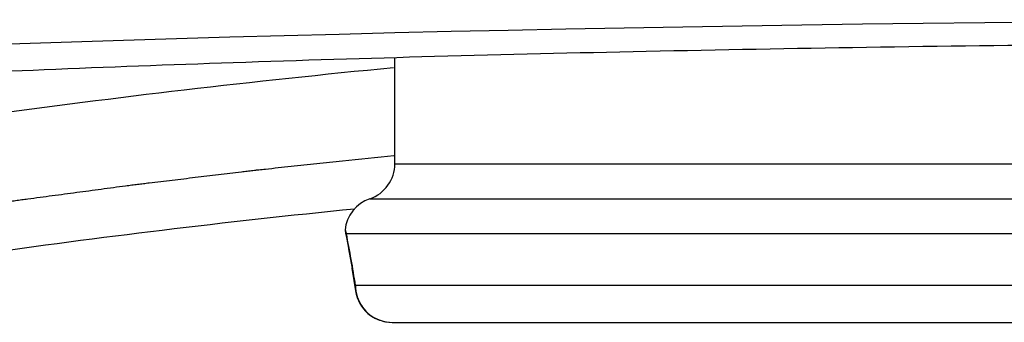
# Model space of a CAD drawing. Units: inches. Extents: x 11.7 to 24.1, y 1.2 to 10.8.
# Drawn here: x 14.2 to 14.5, y 5 to 5.1 of the extents above; entities that cross this region are included whole.
import ezdxf

# ---------------------------------------------------------------- set-up
doc = ezdxf.new("R2010")
doc.units = ezdxf.units.IN
doc.header["$LTSCALE"] = 1.21
doc.header["$MEASUREMENT"] = 0
doc.layers.add('12_COMPONENTS', color=7, linetype='CONTINUOUS')

msp = doc.modelspace()

# ---------------------------------------------------------------- linework, layer by layer
at = {"layer": '12_COMPONENTS', "color": 7, "linetype": 'Continuous'}
for p, q in [((14.3161453769787, 5.024896934932973), (14.3161453769787, 5.053511232905663)), ((14.30272324769298, 5.007021840111545), (14.30302694612786, 5.006146009897961)), ((14.30272349503892, 5.007022915979894), (14.30287070805013, 5.006045292135353)), ((14.30287070805013, 5.006045292135353), (14.30306950646049, 5.005034686925269)), ((14.30306950646049, 5.005034686925269), (14.30370885745839, 5.001667785472189)), ((14.30366617990587, 5.001898622566026), (14.30460563310965, 4.996582290577232)), ((14.30458522074971, 4.996710553416866), (14.30556142538206, 4.990576491498098)), ((14.31543073954522, 4.982072810650759), (14.31539804703822, 4.982072865202581)), ((14.31543136469579, 4.982072810650759), (14.94360304360335, 4.982073009166167))]:
    msp.add_line(p, q, dxfattribs=at)
at = {"layer": '12_COMPONENTS', "color": 9, "linetype": 'Continuous'}
for p, q in [((14.3161453769787, 5.024896934932973), (14.9428260492476, 5.024896934932973)), ((14.30940955771749, 5.015459662741097), (14.94956186850881, 5.015459662741097)), ((14.95589569819718, 5.006022390482692), (14.30307572789606, 5.006022390482692)), ((14.95343239968878, 4.992051802247397), (14.30553900731133, 4.992051802247397)), ((14.30553924427912, 4.992051802247397), (14.30556133044859, 4.990577001358042))]:
    msp.add_line(p, q, dxfattribs=at)
at = {"layer": '12_COMPONENTS', "color": 7, "linetype": 'Continuous'}
for centre, radius, start, end in [((14.30616638538206, 5.024896934932973), 0.009978991596638623, 288.9655749888, 0), ((14.31265272991988, 5.006022390482692), 0.009978991596638623, 108.9655749889, 174.2526383279001), ((14.31571420331273, 5.01110230652261), 0.01362099009803917, 201.3381787659998, 201.8981488814), ((14.31543073954522, 4.992051802247397), 0.009978991596638623, 188.4989089926, 269.8080399090999)]:
    msp.add_arc(centre, radius, start, end, dxfattribs=at)
at = {"layer": '12_COMPONENTS', "color": 9, "linetype": 'Continuous'}
for centre, radius, start, end in [((13.98073308505293, 4.941984820020507), 0.3286420390896348, 8.762849180399924, 11.23625783329993), ((14.31561969215027, 4.99205658265006), 0.0100804489355742, 180.0271709342998, 197.6779226859999), ((14.31555645408304, 4.992036959561823), 0.0100148658053221, 197.7114996863, 214.7584574069), ((14.31546886454873, 4.991979750867848), 0.009910290231092406, 214.7754310513001, 216.0654909771999), ((14.31552383229382, 4.992021763553423), 0.009979456484593804, 216.0746809907998, 232.1709300541997), ((14.315436388985, 4.991914740199078), 0.009841295749299686, 232.1908895568997, 234.0530024533001), ((14.31545036529453, 4.991935449866447), 0.009866266046918737, 234.0578960206, 249.5217394549999), ((14.31541108425811, 4.991836971123449), 0.009760268399859912, 249.5355092801, 252.1241304811998), ((14.31543863425811, 4.991931465388156), 0.009858657864145626, 252.1403195651999, 269.9541181637998)]:
    msp.add_arc(centre, radius, start, end, dxfattribs=at)
at = {"layer": '12_COMPONENTS', "color": 40, "linetype": 'Continuous'}
msp.add_ellipse((14.62948571311315, 5.024610876561125), major_axis=(-0.7484243697478967, 9.165555088156369e-17), ratio=0.0524077793, start_param=-3.0091442621, end_param=-0.1324483886, dxfattribs=at)
at = {"layer": '12_COMPONENTS', "color": 7, "linetype": 'Continuous'}
for points, knots in [([(14.62948571311315, 5.057729890454682), (14.58779543272449, 5.057729890454682), (14.52574043455923, 5.057422849589836), (14.44390173076721, 5.056378319600342), (14.38471668952071, 5.055300007397958), (14.32779057357534, 5.053931918451879), (14.27364528632044, 5.052286620104542), (14.22278067324971, 5.050380722320929), (14.17566171652002, 5.048232254477792), (14.13271963955923, 5.045863382110844), (14.09973247036455, 5.043658887884655), (14.07572522100881, 5.041776169568829), (14.05959683570419, 5.040369865941376), (14.04477753662856, 5.03892599972639), (14.03130028006693, 5.037448558395859), (14.01919581162506, 5.035941444999501), (14.00849110731133, 5.034408674085634), (13.99920934080573, 5.032854793147259), (13.99238378552912, 5.031490655416164), (13.98765804951371, 5.030369673777511), (13.98465462591077, 5.029566274477791), (13.98201992737786, 5.028760512685072), (13.97975431555363, 5.027953025059023), (13.9778576767441, 5.027144907159864), (13.97632787225181, 5.026335542086334), (13.97516246028402, 5.025525562573028), (13.97456544761945, 5.024917320549219), (13.97435101645349, 5.024611074610844)], [0, 0, 0, 0, 0.1901732258, 0.2830653185, 0.3733423291, 0.4601933533, 0.5428113286, 0.6204421218, 0.6923766169, 0.7579683319, 0.8166200929, 0.8431805416, 0.8678142528, 0.8904689378, 0.9110985883, 0.9296582075, 0.9461083334, 0.9604231223999999, 0.9725825985, 0.9778501558, 0.9825757647, 0.9867622429999999, 0.9904147834999999, 0.9935421743, 0.9961596204000001, 0.998294635, 1, 1, 1, 1]), ([(14.31581616246189, 5.050831658781012), (14.29697502767548, 5.049010944530313), (14.25984506861035, 5.045054753287317), (14.20513346806063, 5.038067079446279), (14.15235892875391, 5.03013045373199), (14.11792166904803, 5.024109530027509), (14.10107782836525, 5.020933797646558)], [0, 0, 0, 0, 0.2618378685, 0.5164732823, 0.7628991592000001, 1, 1, 1, 1]), ([(14.30525457059215, 5.012681148112242), (14.28794916196469, 5.010921158486896), (14.25384447124691, 5.007131681133954), (14.20358241417057, 5.000538342114345), (14.15507774819018, 4.993135003689978), (14.12341382281903, 4.987572238707481), (14.10791861743738, 4.984650777552021)], [0, 0, 0, 0, 0.2617415681, 0.5163017228, 0.7627322773, 1, 1, 1, 1])]:
    msp.add_open_spline(points, degree=3, knots=knots, dxfattribs=at)
at = {"layer": '12_COMPONENTS', "color": 40, "linetype": 'Continuous'}
msp.add_open_spline([(14.11536813737085, 4.998930256091938), (14.119118768971, 4.999606742376951), (14.12474469810965, 5.000621471505101), (14.13130834610335, 5.001805323518408), (14.13505891071119, 5.002481808339835), (14.13787208989537, 5.00298917772709), (14.14068429193668, 5.00349652502751), (14.14279618311665, 5.00387709755552), (14.14419984989537, 5.004130716021908), (14.14479105119439, 5.004236534047116), (14.14524922189116, 5.004320853266307), (14.1457614819822, 5.004406398570928), (14.14668306853332, 5.00455667260454), (14.14798650831623, 5.00477105247849), (14.15007934055363, 5.005114226739694), (14.15269286646049, 5.005543135374149), (14.15687594265097, 5.006229435265606), (14.16210408503542, 5.007087201042918), (14.16837907725881, 5.008116974631854), (14.17308250091427, 5.00888807180272), (14.17622243579172, 5.009404049467287), (14.17752432690167, 5.009616194579332), (14.17858080420559, 5.009792548774011), (14.17958255585475, 5.009944626942778), (14.18131019445419, 5.010199484533814), (14.18379151641848, 5.01056945185524), (14.18775421516147, 5.01115810997499), (14.1927101444927, 5.011895063959584), (14.19766512089677, 5.0126316047474), (14.20162934416357, 5.013220924008602), (14.20410685481833, 5.013589238675971), (14.20608911217828, 5.013883892418965), (14.2075751359738, 5.014104882443474), (14.2088156162364, 5.014289040941377), (14.20967977821469, 5.014417951750199), (14.21018010276651, 5.014491615269108), (14.21053698570069, 5.014546862425971), (14.21096405168108, 5.014602111312525), (14.21150899230433, 5.014675775962385), (14.21247404434915, 5.014804689299221), (14.21384672695769, 5.014988851056922), (14.21549649868738, 5.015209845272609), (14.21769530189466, 5.015504503938574), (14.22044411784704, 5.015872829649359), (14.22484201185615, 5.016462135871349), (14.23033971753892, 5.017198870916866), (14.23583633491287, 5.01793521545118), (14.24023597025601, 5.018525146557623), (14.24298043290657, 5.018891910090536), (14.24491219444018, 5.019152538598937), (14.24599941488836, 5.019295376687174), (14.24702393779803, 5.019415263626952), (14.24832605882394, 5.01957298072429), (14.25039745565517, 5.019820936445577), (14.25299080836525, 5.020132384831433), (14.25713788394649, 5.020629861578632), (14.26232246743388, 5.021251997219387), (14.26750695565517, 5.021874025020507), (14.27165418364886, 5.02237167440426), (14.27424715529452, 5.022682691298519), (14.27631933334775, 5.022931531491097), (14.27761946562716, 5.02308699692877), (14.27851949529452, 5.023195942236896), (14.27904954233934, 5.023258009768409), (14.27963889040657, 5.023319373115745), (14.28035530609635, 5.023396318059723), (14.28209138645699, 5.023580787702581), (14.28468850004943, 5.023857575391657), (14.28815532307464, 5.024226578010704), (14.29162107475531, 5.024595593402859), (14.29624245087576, 5.025087609512807), (14.3043296837224, 5.025948639750899), (14.31126165775951, 5.026686664946979), (14.31588296036805, 5.02717868192177)], degree=3, knots=[0, 0, 0, 0, 0.0625, 0.09375, 0.109375, 0.125, 0.140625, 0.15625, 0.16015625, 0.1640625, 0.166015625, 0.16796875, 0.171875, 0.1796875, 0.1875, 0.203125, 0.21875, 0.25, 0.28125, 0.3125, 0.3203125, 0.328125, 0.33203125, 0.3359375, 0.34375, 0.359375, 0.375, 0.40625, 0.4375, 0.453125, 0.46875, 0.4765625, 0.484375, 0.4921875, 0.49609375, 0.498046875, 0.5, 0.501953125, 0.50390625, 0.5078125, 0.515625, 0.5234375, 0.53125, 0.546875, 0.5625, 0.59375, 0.625, 0.640625, 0.65625, 0.6640625, 0.66796875, 0.671875, 0.6796875, 0.6875, 0.703125, 0.71875, 0.75, 0.78125, 0.796875, 0.8125, 0.8203125, 0.828125, 0.83203125, 0.833984375, 0.8359375, 0.83984375, 0.84375, 0.859375, 0.875, 0.890625, 0.90625, 0.9375, 1, 1, 1, 1], dxfattribs=at)

doc.saveas('drawing.dxf')
